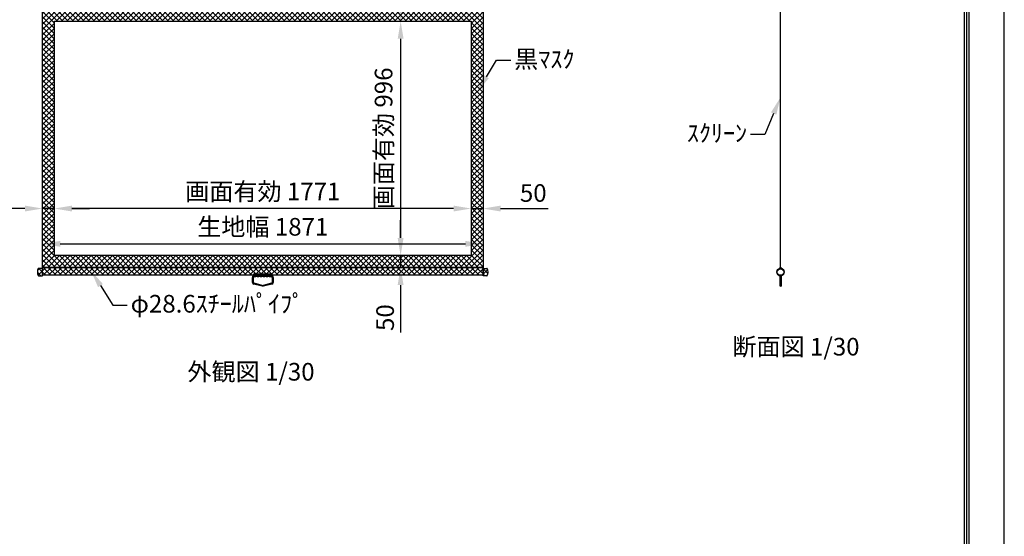
# Model space of a CAD drawing. Units: millimetres. Extents: x 3 to 6303, y 2 to 8912.
# Drawn here: x 2120 to 6303, y 4457 to 6651 of the extents above; entities that cross this region are included whole.
import ezdxf
from ezdxf import colors
from ezdxf.entities.mleader import LeaderData, LeaderLine
from ezdxf.math import Vec2, Vec3

# ---------------------------------------------------------------- set-up
doc = ezdxf.new("R2010")
doc.units = ezdxf.units.MM
doc.linetypes.add('DASHED', pattern=[12.7, 6.35, -6.35])
doc.layers.get('Defpoints').update_dxf_attribs({"color": 4})
for name, color, linetype in [('kiji', 254, 'Continuous'), ('sita-pipe', 253, 'Continuous'), ('図枠', 2, 'Continuous'), ('文字', 7, 'Continuous')]:
    doc.layers.add(name, color=color, linetype=linetype)
doc.layers.add('寸法', color=6, linetype='Continuous', lineweight=0)
doc.dimstyles.new('外観図', dxfattribs={"dimscale": 30, "dimtxt": 2.5, "dimasz": 2.5, "dimexe": 1.25, "dimexo": 0.625, "dimtad": 1, "dimdec": 1, "dimtxsty": 'Standard', "dimcen": 2.5, "dimclrd": 6, "dimclre": 6, "dimclrt": 4, "dimadec": 0, "dimazin": 0, "dimtfac": 1, "dimtdec": 1, "dimtmove": 0, "dimatfit": 3, "dimldrblk": 'NONE', "dimfxl": 1, "dimarcsym": 0})
pattern_1 = [(45, (3.045, 25.183), (-11.22532, 11.22532), []), (135, (3.045, 25.183), (-11.22532, -11.22532), [])]

# ---------------------------------------------------------------- blocks, each defined once
blk = doc.blocks.new('*D75')
at = {"layer": 'Defpoints', "color": 0}
for p in [(2267.5, 5849.1), (2267.5, 5649.1), (4038.5, 5649.1)]:
    blk.add_point(p, dxfattribs=at)
at = {"layer": '寸法', "color": 6, "lineweight": -2}
blk.add_line((3963.5, 5849.1), (2342.5, 5849.1), dxfattribs=at)
at = {"layer": '寸法', "color": 6}
for points in [[(2342.5, 5861.6), (2342.5, 5836.6), (2267.5, 5849.1)], [(3963.5, 5861.6), (3963.5, 5836.6), (4038.5, 5849.1)]]:
    blk.add_solid(points, dxfattribs=at)
at = {"layer": '寸法', "color": 4, "insert": (3153, 5911.9), "char_height": 75, "attachment_point": 5}
blk.add_mtext('画面有効 1771', dxfattribs=at)
blk = doc.blocks.new('_None')
blk = doc.blocks.new('*D76')
at = {"layer": 'Defpoints', "color": 0}
for p in [(4088.5, 7045.1), (3738.5, 6645.1), (4038.5, 6645.1)]:
    blk.add_point(p, dxfattribs=at)
at = {"layer": '寸法', "color": 6, "lineweight": -2}
blk.add_line((3738.5, 6970.1), (3738.5, 6720.1), dxfattribs=at)
at = {"layer": '寸法', "color": 6}
for points in [[(3726, 6970.1), (3751, 6970.1), (3738.5, 7045.1)], [(3726, 6720.1), (3751, 6720.1), (3738.5, 6645.1)]]:
    blk.add_solid(points, dxfattribs=at)
at = {"layer": '寸法', "color": 4, "insert": (3682.3, 6845.1), "char_height": 75, "attachment_point": 5, "rotation": 90}
blk.add_mtext('400', dxfattribs=at)
blk = doc.blocks.new('*D77')
at = {"layer": 'Defpoints', "color": 0}
for p in [(4038.5, 6645.1), (3738.5, 5649.1), (4038.5, 5649.1)]:
    blk.add_point(p, dxfattribs=at)
at = {"layer": '寸法', "color": 6, "lineweight": -2}
blk.add_line((3738.5, 6570.1), (3738.5, 5724.1), dxfattribs=at)
at = {"layer": '寸法', "color": 6}
for points in [[(3726, 6570.1), (3751, 6570.1), (3738.5, 6645.1)], [(3726, 5724.1), (3751, 5724.1), (3738.5, 5649.1)]]:
    blk.add_solid(points, dxfattribs=at)
at = {"layer": '寸法', "color": 4, "insert": (3675.8, 6147.1), "char_height": 75, "attachment_point": 5, "rotation": 90}
blk.add_mtext('画面有効 996', dxfattribs=at)
blk = doc.blocks.new('*D78')
at = {"layer": 'Defpoints', "color": 0}
for p in [(4038.5, 5649.1), (3738.5, 5599.1), (4088.5, 5599.1)]:
    blk.add_point(p, dxfattribs=at)
at = {"layer": '寸法', "color": 6, "lineweight": -2}
for p, q in [((3738.5, 5724.1), (3738.5, 5799.1)), ((3738.5, 5649.1), (3738.5, 5599.1)), ((3738.5, 5524.1), (3738.5, 5322.2))]:
    blk.add_line(p, q, dxfattribs=at)
at = {"layer": '寸法', "color": 6}
for points in [[(3726, 5724.1), (3751, 5724.1), (3738.5, 5649.1)], [(3726, 5524.1), (3751, 5524.1), (3738.5, 5599.1)]]:
    blk.add_solid(points, dxfattribs=at)
at = {"layer": '寸法', "color": 4, "insert": (3682.3, 5385.7), "char_height": 75, "attachment_point": 5, "rotation": 90}
blk.add_mtext('50', dxfattribs=at)
blk = doc.blocks.new('*D79')
at = {"layer": 'Defpoints', "color": 0}
for p in [(4088.5, 5849.1), (4038.5, 5649.1), (4088.5, 5599.1)]:
    blk.add_point(p, dxfattribs=at)
at = {"layer": '寸法', "color": 6, "lineweight": -2}
for p, q in [((3963.5, 5849.1), (3888.5, 5849.1)), ((4038.5, 5849.1), (4088.5, 5849.1)), ((4163.5, 5849.1), (4365.5, 5849.1))]:
    blk.add_line(p, q, dxfattribs=at)
at = {"layer": '寸法', "color": 6}
for points in [[(3963.5, 5861.6), (3963.5, 5836.6), (4038.5, 5849.1)], [(4163.5, 5861.6), (4163.5, 5836.6), (4088.5, 5849.1)]]:
    blk.add_solid(points, dxfattribs=at)
at = {"layer": '寸法', "color": 4, "insert": (4302, 5905.4), "char_height": 75, "attachment_point": 5}
blk.add_mtext('50', dxfattribs=at)
blk = doc.blocks.new('*D80')
at = {"layer": 'Defpoints', "color": 0}
for p in [(2217.5, 5849.1), (2267.5, 5649.1), (2217.5, 5599.1)]:
    blk.add_point(p, dxfattribs=at)
at = {"layer": '寸法', "color": 6, "lineweight": -2}
for p, q in [((2142.5, 5849.1), (1940.6, 5849.1)), ((2267.5, 5849.1), (2217.5, 5849.1)), ((2342.5, 5849.1), (2417.5, 5849.1))]:
    blk.add_line(p, q, dxfattribs=at)
at = {"layer": '寸法', "color": 6}
for points in [[(2142.5, 5861.6), (2142.5, 5836.6), (2217.5, 5849.1)], [(2342.5, 5861.6), (2342.5, 5836.6), (2267.5, 5849.1)]]:
    blk.add_solid(points, dxfattribs=at)
at = {"layer": '寸法', "color": 4, "insert": (2004.1, 5905.4), "char_height": 75, "attachment_point": 5}
blk.add_mtext('50', dxfattribs=at)
blk = doc.blocks.new('*D84')
at = {"layer": 'Defpoints', "color": 0}
for p in [(4088.5, 5699.1), (2217.5, 5599.1), (4088.5, 5599.1)]:
    blk.add_point(p, dxfattribs=at)
at = {"layer": '寸法', "color": 6, "lineweight": -2}
blk.add_line((2292.5, 5699.1), (4013.5, 5699.1), dxfattribs=at)
at = {"layer": '寸法', "color": 6}
for points in [[(2292.5, 5711.6), (2292.5, 5686.6), (2217.5, 5699.1)], [(4013.5, 5711.6), (4013.5, 5686.6), (4088.5, 5699.1)]]:
    blk.add_solid(points, dxfattribs=at)
at = {"layer": '寸法', "color": 4, "insert": (3153, 5761.7), "char_height": 75, "attachment_point": 5}
blk.add_mtext('生地幅 1871', dxfattribs=at)

msp = doc.modelspace()

# ---------------------------------------------------------------- hatches: boundary and pattern name
at = {"layer": 'kiji', "lineweight": 9}
h = msp.add_hatch(dxfattribs=at)
h.set_pattern_fill('ANSI37', color=256, scale=5, style=0)
h.set_pattern_definition([(45, (7284.944, 25.183), (-11.22532, 11.22532), []), (135, (7284.944, 25.183), (-11.22532, -11.22532), [])])
h.paths.add_polyline_path([(4038.545, 5649.138), (2267.545, 5649.138), (2267.545, 6645.138), (4038.545, 6645.138)], flags=16)
h.paths.add_polyline_path([(2217.545, 7045.138), (4088.545, 7045.138), (4088.545, 5599.138), (2217.545, 5599.138)])
h.paths.add_polyline_path([(3752.25, 6753.672), (3752.25, 6937.365), (3617.288, 6937.365), (3617.288, 6753.672)], flags=24)
h = msp.add_hatch(dxfattribs=at)
h.set_pattern_fill('ANSI37', color=256, scale=5, style=0)
h.set_pattern_definition(pattern_1)
edge = h.paths.add_edge_path()
edge.add_line((2217.545, 5594.888), (2201.181, 5594.888))
edge.add_arc((2201.181, 5592.888), 2, 90, 150.370992)
edge.add_arc((2225.357, 5579.138), 29.813, 150.370992, 209.629008)
edge.add_arc((2201.181, 5565.388), 2, 209.629008, 270)
edge.add_line((2201.181, 5563.388), (2217.545, 5563.388))
edge.add_line((2217.545, 5563.388), (2217.545, 5594.888))
h = msp.add_hatch(dxfattribs=at)
h.set_pattern_fill('ANSI37', color=256, scale=5, style=0)
h.set_pattern_definition(pattern_1)
h.paths.add_polyline_path([(2217.545, 5599.138), (4088.545, 5599.138), (4088.545, 5565.388), (2217.545, 5565.388)])
h = msp.add_hatch(dxfattribs=at)
h.set_pattern_fill('ANSI37', color=256, scale=5, style=0)
h.set_pattern_definition(pattern_1)
edge = h.paths.add_edge_path()
edge.add_arc((4104.908, 5592.888), 2, 29.629008, 90)
edge.add_line((4104.908, 5594.888), (4088.545, 5594.888))
edge.add_line((4088.545, 5594.888), (4088.545, 5563.388))
edge.add_line((4088.545, 5563.388), (4104.908, 5563.388))
edge.add_arc((4104.908, 5565.388), 2, 270, 330.370992)
edge.add_arc((4080.732, 5579.138), 29.813, 330.370992, 389.629008)

# ---------------------------------------------------------------- linework, layer by layer
at = {"layer": 'Defpoints'}
msp.add_lwpolyline([(3.045, 1.583), (6303.045, 1.583), (6303.045, 8911.583), (3.045, 8911.583)], close=True, dxfattribs=at)
at = {"layer": 'kiji'}
for p, q in [((5352.55, 5599.138), (5352.55, 7072.638)), ((5345.239, 5590.783), (5352.55, 5599.138)), ((5352.55, 5599.138), (5359.862, 5590.783))]:
    msp.add_line(p, q, dxfattribs=at)
for points in [[(2217.545, 7045.138), (4088.545, 7045.138), (4088.545, 5599.138), (2217.545, 5599.138)], [(4038.545, 5649.138), (2267.545, 5649.138), (2267.545, 6645.138), (4038.545, 6645.138)]]:
    msp.add_lwpolyline(points, close=True, dxfattribs=at)
at = {"layer": 'sita-pipe'}
for p, q in [((2217.545, 5594.888), (2201.181, 5594.888)), ((2201.181, 5563.388), (2217.545, 5563.388)), ((2217.545, 5563.388), (2217.545, 5594.888)), ((4088.545, 5563.388), (4088.545, 5594.888)), ((4088.545, 5594.888), (4104.908, 5594.888)), ((4104.908, 5563.388), (4088.545, 5563.388)), ((5339.03, 5572.262), (5340.07, 5572.262)), ((5339.03, 5572.262), (5340.07, 5572.262)), ((5339.03, 5572.262), (5339.353, 5571.361)), ((5339.353, 5571.361), (5339.723, 5570.519)), ((5339.723, 5570.519), (5340.145, 5569.734)), ((5340.07, 5572.262), (5340.346, 5571.447)), ((5340.145, 5569.734), (5340.622, 5569.003)), ((5340.346, 5571.447), (5340.689, 5570.678)), ((5340.622, 5569.003), (5341.156, 5568.321)), ((5340.689, 5570.678), (5341.099, 5569.952)), ((5341.099, 5569.952), (5341.576, 5569.27)), ((5341.156, 5568.321), (5341.75, 5567.685)), ((5341.576, 5569.27), (5342.122, 5568.631)), ((5341.75, 5567.685), (5342.409, 5567.093)), ((5342.122, 5568.631), (5342.736, 5568.034)), ((5342.409, 5567.093), (5343.134, 5566.541)), ((5342.736, 5568.034), (5343.418, 5567.478)), ((5343.134, 5566.541), (5343.929, 5566.024)), ((5343.418, 5567.478), (5344.17, 5566.964)), ((5343.929, 5566.024), (5344.798, 5565.541)), ((5344.17, 5566.964), (5344.991, 5566.489)), ((5344.798, 5565.541), (5345.742, 5565.087)), ((5344.991, 5566.489), (5345.881, 5566.054)), ((5345.742, 5565.087), (5346.765, 5564.659)), ((5345.881, 5566.054), (5346.841, 5565.657)), ((5346.765, 5564.659), (5347.87, 5564.254)), ((5347.883, 5565.294), (5346.841, 5565.657)), ((5350.522, 5519.628), (5350.522, 5563.132)), ((5351.562, 5564.172), (5353.538, 5564.172)), ((5354.578, 5563.132), (5354.578, 5519.628)), ((5357.229, 5565.298), (5358.26, 5565.657)), ((5358.336, 5564.659), (5357.23, 5564.254)), ((5359.22, 5566.054), (5358.26, 5565.657)), ((5359.359, 5565.087), (5358.336, 5564.659)), ((5360.11, 5566.489), (5359.22, 5566.054)), ((5360.303, 5565.541), (5359.359, 5565.087)), ((5360.931, 5566.964), (5360.11, 5566.489)), ((5361.172, 5566.024), (5360.303, 5565.541)), ((5361.682, 5567.478), (5360.931, 5566.964)), ((5361.967, 5566.541), (5361.172, 5566.024)), ((5362.365, 5568.034), (5361.682, 5567.478)), ((5362.692, 5567.093), (5361.967, 5566.541)), ((5362.979, 5568.631), (5362.365, 5568.034)), ((5363.351, 5567.685), (5362.692, 5567.093)), ((5363.525, 5569.27), (5362.979, 5568.631)), ((5363.945, 5568.321), (5363.351, 5567.685)), ((5364.002, 5569.952), (5363.525, 5569.27)), ((5364.479, 5569.003), (5363.945, 5568.321)), ((5364.412, 5570.678), (5364.002, 5569.952)), ((5364.755, 5571.447), (5364.412, 5570.678)), ((5364.956, 5569.734), (5364.479, 5569.003)), ((5365.03, 5572.262), (5364.755, 5571.447)), ((5365.378, 5570.519), (5364.956, 5569.734)), ((5365.03, 5572.262), (5366.07, 5572.262)), ((5365.03, 5572.262), (5366.07, 5572.262)), ((5365.748, 5571.361), (5365.378, 5570.519)), ((5366.07, 5572.262), (5365.748, 5571.361)), ((5353.538, 5518.588), (5351.562, 5518.588))]:
    msp.add_line(p, q, dxfattribs=at)
at = {"layer": 'sita-pipe', "color": 253, "linetype": 'Continuous'}
for p, q in [((3115.045, 5562.167), (3115.045, 5570.367)), ((3117.045, 5572.367), (3189.045, 5572.367)), ((3191.045, 5570.367), (3191.045, 5562.167)), ((3109.045, 5535.316), (3109.045, 5556.588)), ((3112.945, 5535.316), (3112.945, 5556.588)), ((3150.545, 5518.588), (3115.083, 5527.56)), ((3151.031, 5522.488), (3116.039, 5531.341)), ((3189.045, 5560.167), (3117.045, 5560.167)), ((3151.031, 5522.488), (3155.059, 5522.488)), ((3190.05, 5531.341), (3155.059, 5522.488)), ((3191.007, 5527.56), (3155.545, 5518.588)), ((3193.145, 5556.588), (3193.145, 5535.316)), ((3197.045, 5556.588), (3197.045, 5535.316)), ((3155.545, 5518.588), (3150.545, 5518.588)), ((3155.545, 5518.588), (3150.545, 5518.588))]:
    msp.add_line(p, q, dxfattribs=at)
at = {"layer": 'sita-pipe', "color": 253, "linetype": 'DASHED'}
for p, q in [((3117.045, 5564.588), (3189.045, 5564.588)), ((3117.045, 5560.688), (3189.045, 5560.688))]:
    msp.add_line(p, q, dxfattribs=at)
at = {"layer": 'sita-pipe'}
msp.add_lwpolyline([(2217.545, 5599.138), (4088.545, 5599.138), (4088.545, 5565.388), (2217.545, 5565.388)], close=True, dxfattribs=at)
at = {"layer": 'sita-pipe', "color": 253, "linetype": 'Continuous'}
msp.add_circle((3153.045, 5567.367), 2, dxfattribs=at)
at = {"layer": 'sita-pipe'}
for radius in [15.75, 13.75]:
    msp.add_circle((5352.55, 5579.138), radius, dxfattribs=at)
for centre, radius, start, end in [((2225.357, 5579.138), 29.813, 150.370992, 209.629008), ((2201.181, 5592.888), 2, 90, 150.370992), ((2201.181, 5565.388), 2, 209.629008, 270), ((4104.908, 5592.888), 2, 29.629008, 90), ((4104.908, 5565.388), 2, 270, 330.370992), ((4080.732, 5579.138), 29.813, 330.370992, 29.629008), ((5347.87, 5563.214), 2.08, 0, 90), ((5347.87, 5563.214), 2.08, 0, 90), ((5347.87, 5563.214), 1.04, 0, 90), ((5347.87, 5563.214), 1.04, 0, 90), ((5352.55, 5563.214), 3.64, 180, 236.141563), ((5352.55, 5563.214), 3.64, 180, 236.141563), ((5352.55, 5563.214), 2.6, 180, 218.739425), ((5352.55, 5563.214), 2.6, 180, 218.739425), ((5351.562, 5563.132), 1.04, 90, 180), ((5353.538, 5563.132), 1.04, 0, 90), ((5352.55, 5563.214), 2.6, 321.260575, 0), ((5352.55, 5563.214), 3.64, 303.858437, 0), ((5352.55, 5563.214), 2.6, 321.260575, 0), ((5352.55, 5563.214), 3.64, 303.858437, 0), ((5357.23, 5563.214), 2.08, 90, 180), ((5357.23, 5563.214), 2.08, 90, 180), ((5357.23, 5563.214), 1.04, 90, 180), ((5357.23, 5563.214), 1.04, 90, 180), ((5351.562, 5519.628), 1.04, 180, 270), ((5353.538, 5519.628), 1.04, 270, 0)]:
    msp.add_arc(centre, radius, start, end, dxfattribs=at)
at = {"layer": 'sita-pipe', "color": 253, "linetype": 'Continuous'}
for centre, radius, start, end in [((3117.045, 5556.588), 8, 90, 180), ((3117.045, 5570.367), 2, 90, 180), ((3189.045, 5570.367), 2, 0, 90), ((3189.045, 5556.588), 8, 0, 90), ((3117.045, 5535.316), 8, 180, 255.801446), ((3117.045, 5556.588), 4.1, 90, 180), ((3117.045, 5535.316), 4.1, 180, 255.801446), ((3117.045, 5562.167), 2, 180, 270), ((3189.045, 5562.167), 2, 270, 0), ((3189.045, 5556.588), 4.1, 0, 90), ((3189.045, 5535.316), 4.1, 284.198554, 0), ((3189.045, 5535.316), 8, 284.198554, 0)]:
    msp.add_arc(centre, radius, start, end, dxfattribs=at)
at = {"layer": '図枠', "color": 2}
for points in [[(153.045, 290.779), (153.045, 8622.386), (6153.045, 8622.386), (6153.045, 290.779)], [(163.184, 300.918), (163.184, 8612.247), (6142.906, 8612.247), (6142.906, 300.918)], [(173.323, 311.057), (173.323, 8602.108), (6132.767, 8602.108), (6132.767, 311.057)]]:
    msp.add_lwpolyline(points, close=True, dxfattribs=at)

# ---------------------------------------------------------------- texts
at = {"layer": '文字'}
for s, p in [('断面図 1/30', (5147.85, 5224.672)), ('外観図 1/30', (2832.783, 5118.172))]:
    msp.add_text(s, height=75, dxfattribs=at).set_placement(p)

# ---------------------------------------------------------------- dimensions: what is measured, and where the dimension line sits
at = {"layer": '寸法'}
for base, p1, p2, picture, middle in [((3738.545, 6645.138), (4088.545, 7045.138), (4038.545, 6645.138), '*D76', (3682.295, 6845.138)), ((3738.545, 5599.138), (4038.545, 5649.138), (4088.545, 5599.138), '*D78', (3682.295, 5385.655))]:
    dim = msp.add_linear_dim(base=base, p1=p1, p2=p2, angle=90, dimstyle='外観図', override={"dimse1": 1, "dimse2": 1}, dxfattribs=at)
    dim.commit()
    dim.dimension.update_dxf_attribs({"geometry": picture, "text_midpoint": middle})
dim = msp.add_linear_dim(base=(3738.545, 5649.138), p1=(4038.545, 6645.138), p2=(4038.545, 5649.138), angle=90, text='画面有効 <>', dimstyle='外観図', override={"dimse1": 1, "dimse2": 1}, dxfattribs=at)
dim.commit()
dim.dimension.update_dxf_attribs({"geometry": '*D77', "text_midpoint": (3675.823, 6147.138)})
for base, p1, p2, text, picture, middle in [((2267.545, 5849.138), (4038.545, 5649.138), (2267.545, 5649.138), '画面有効 <>', '*D75', (3153.045, 5911.86)), ((4088.545, 5699.138), (2217.545, 5599.138), (4088.545, 5599.138), '生地幅 <>', '*D84', (3153.045, 5761.67))]:
    dim = msp.add_linear_dim(base=base, p1=p1, p2=p2, text=text, dimstyle='外観図', override={"dimse1": 1, "dimse2": 1}, dxfattribs=at)
    dim.commit()
    dim.dimension.update_dxf_attribs({"geometry": picture, "text_midpoint": middle})
for base, p1, p2, picture, middle in [((2217.545, 5849.138), (2267.545, 5649.138), (2217.545, 5599.138), '*D80', (2004.061, 5905.388)), ((4088.545, 5849.138), (4038.545, 5649.138), (4088.545, 5599.138), '*D79', (4302.028, 5905.388))]:
    dim = msp.add_linear_dim(base=base, p1=p1, p2=p2, dimstyle='外観図', override={"dimse1": 1, "dimse2": 1}, dxfattribs=at)
    dim.commit()
    dim.dimension.update_dxf_attribs({"geometry": picture, "text_midpoint": middle})

# ---------------------------------------------------------------- leaders
ml = msp.add_multileader_mtext('Standard', dxfattribs=at)
ml.set_content('黒ﾏｽｸ', color=256)
ml.set_leader_properties()
ml.build(insert=Vec2(0, 0))
ml.multileader.update_dxf_attribs({"dogleg_length": 2, "arrow_head_size": 75, "scale": 30})
ctx = ml.context
ctx.base_point, ctx.scale, ctx.char_height, ctx.arrow_head_size, ctx.landing_gap_size, ctx.plane_origin = Vec3(4206.049, 6479.288), 30, 75, 75, 15, Vec3(4081.281, 6345.138)
notes = []
notes.append((ctx, [(0, (1, 1, 0), (4146.049, 6479.288), (1, 0), 60, [(0, [(4063.545, 6345.138)], 0, [])])]))
ctx.mtext.insert, ctx.mtext.flow_direction = Vec3(4221.049, 6521.356), 5
ml = msp.add_multileader_mtext('Standard', dxfattribs=at)
ml.set_content('ｽｸﾘｰﾝ', color=256)
ml.set_leader_properties()
ml.build(insert=Vec2(0, 0))
ml.multileader.update_dxf_attribs({"text_right_attachment_type": 2, "dogleg_length": 2, "arrow_head_size": 75, "scale": 30})
ctx = ml.context
ctx.base_point, ctx.scale, ctx.char_height, ctx.arrow_head_size, ctx.landing_gap_size, ctx.plane_origin = Vec3(4957.913, 6165.212), 30, 75, 75, 15, Vec3(5352.55, 6321.706)
ctx.right_attachment, ctx.text_align_type = 2, 2
notes.append((ctx, [(1, (1, 1, 0), (5285.476, 6164.26), (-1, 0), 60, [(0, [(5352.55, 6321.706)], 0, [])])]))
ctx.mtext.insert, ctx.mtext.alignment, ctx.mtext.flow_direction = Vec3(5210.476, 6207.09), 3, 5
ml = msp.add_multileader_mtext('Standard', dxfattribs=at)
ml.set_content('φ28.6ｽﾁｰﾙﾊﾟｲﾌﾟ', color=256)
ml.set_leader_properties()
ml.build(insert=Vec2(0, 0))
ml.multileader.update_dxf_attribs({"dogleg_length": 2, "arrow_head_size": 75, "scale": 30})
ctx = ml.context
ctx.base_point, ctx.scale, ctx.char_height, ctx.arrow_head_size, ctx.landing_gap_size, ctx.plane_origin = Vec3(2576.551, 5438.439), 30, 75, 75, 15, Vec3(2423.143, 5584.927)
notes.append((ctx, [(0, (1, 1, 0), (2516.551, 5438.439), (1, 0), 60, [(0, [(2423.143, 5584.927)], 0, [])])]))
ctx.mtext.insert, ctx.mtext.flow_direction = Vec3(2591.551, 5482.03), 5
for ctx, leaders in notes:
    for number, flags, end, landing, length, lines in leaders:
        leader = LeaderData()
        leader.index, (leader.has_last_leader_line, leader.has_dogleg_vector, leader.attachment_direction) = number, flags
        leader.last_leader_point, leader.dogleg_vector, leader.dogleg_length = Vec3(end), Vec3(landing), length
        for number, points, colour, breaks in lines:
            line = LeaderLine()
            line.index, line.vertices, line.color, line.breaks = number, Vec3.list(points), colors.encode_raw_color(colour), breaks
            leader.lines.append(line)
        ctx.leaders.append(leader)

doc.saveas('drawing.dxf')
